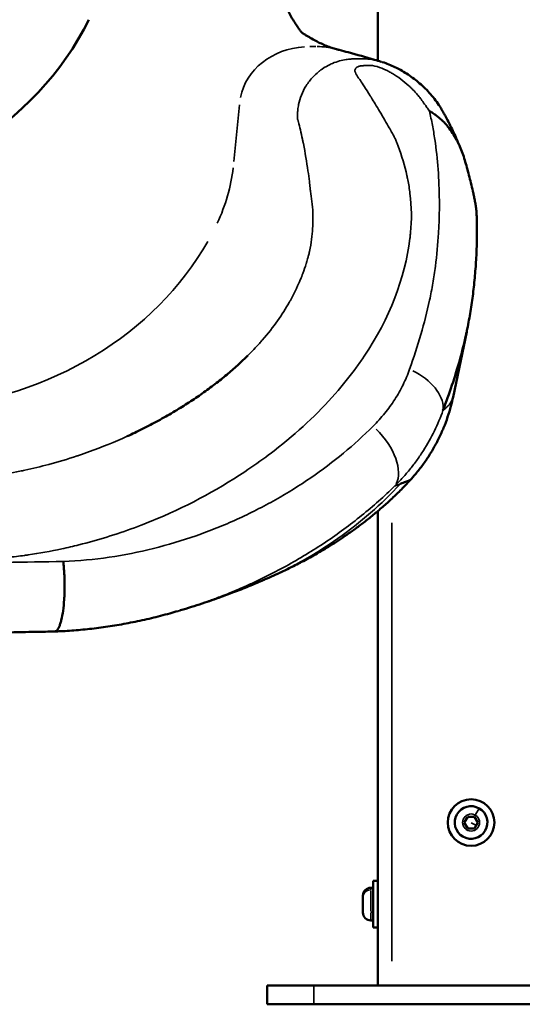
# Model space of a CAD drawing. Units: millimetres. Extents: x 0 to 16070, y -3031 to 5354.
# Drawn here: x 15007 to 15223, y 1375 to 1797 of the extents above; entities that cross this region are included whole.
import ezdxf

# ---------------------------------------------------------------- set-up
doc = ezdxf.new("R2010")
doc.units = ezdxf.units.MM
doc.header["$MEASUREMENT"] = 0
doc.layers.add('MD_Visible', color=7, linetype='Continuous', lineweight=50)
doc.layers.add('MD_Visible Narrow', color=7, linetype='Continuous', lineweight=35)
doc.styles.get("Standard").update_dxf_attribs({"font": 'square721_bt_roman.ttf'})
doc.dimstyles.get("Standard").update_dxf_attribs({"dimtxt": 200, "dimasz": 100, "dimexe": 0.18, "dimexo": 0.0625, "dimgap": 40, "dimtad": 1, "dimdec": 0, "dimlfac": 0.1, "dimrnd": 5, "dimzin": 0, "dimdsep": 46, "dimtxsty": 'Standard', "dimcen": 0.09, "dimse1": 1, "dimse2": 1, "dimadec": 0, "dimazin": 0, "dimtfac": 1, "dimtdec": 0, "dimtofl": 0, "dimtmove": 0, "dimatfit": 3, "dimfxl": 1, "dimtolj": 1, "dimtzin": 0, "dimarcsym": 0})

# ---------------------------------------------------------------- blocks, each defined once
blk = doc.blocks.new('CustomObjectsInViewport6_0')
at = {"layer": 'MD_Visible', "extrusion": (0, 1, 0)}
for p, q in [((7399.31, 1779.82), (7399.31, 2813.37)), ((7399.31, 1759.38), (7399.31, 1759.38)), ((7399.31, 1662.64), (7399.31, 1662.64)), ((7437.44, 1663.56), (7431.56, 1635.5)), ((7426.01, 1626.49), (7426.01, 1626.49)), ((7425.19, 1624.5), (7425.19, 1624.5)), ((7399.31, 1382.97), (7399.31, 1586.59)), ((7436.42, 1452.97), (7437.87, 1455.47)), ((7437.87, 1455.47), (7440.75, 1455.47)), ((7440.75, 1455.47), (7442.2, 1452.97)), ((7437.87, 1450.47), (7436.42, 1452.97)), ((7440.75, 1450.47), (7437.87, 1450.47)), ((7442.2, 1452.97), (7440.75, 1450.47)), ((7397.31, 1407.97), (7397.31, 1427.97)), ((7399.31, 1427.97), (7397.31, 1427.97)), ((7396.26, 1424.97), (7397.31, 1424.97)), ((7392.91, 1414.32), (7392.91, 1421.62)), ((7396.26, 1410.97), (7397.31, 1410.97)), ((7399.31, 1407.97), (7397.31, 1407.97)), ((7351.81, 1382.97), (7371.81, 1382.97)), ((7351.81, 1374.97), (7351.81, 1382.97)), ((7506.81, 1382.97), (7371.81, 1382.97)), ((7371.81, 1374.97), (7351.81, 1374.97)), ((7371.81, 1374.97), (7506.81, 1374.97))]:
    blk.add_line(p, q, dxfattribs=at)
at = {"layer": 'MD_Visible', "extrusion": (2.17606e-16, -2.16667e-57, -1)}
blk.add_circle((-7439.31, 1452.97), 10, dxfattribs=at)
at = {"layer": 'MD_Visible'}
for start, end in [(60, 330), (330, 60)]:
    blk.add_arc((7439.31, 1452.97), 7, start, end, dxfattribs=at)
at = {"layer": 'MD_Visible', "extrusion": (2.17606e-16, 0, -1)}
for centre, start, end in [((-7396.26, 1421.62), 0, 90), ((-7396.26, 1414.32), 270, 0)]:
    blk.add_arc(centre, 3.35, start, end, dxfattribs=at)
at = {"layer": 'MD_Visible'}
blk.add_ellipse((7137.18, 1848.25), major_axis=(150, 0), ratio=0.866025, start_param=4.76491, end_param=5.881141, dxfattribs=at)
for points, knots in [([(7348.98, 1837.45), (7348.98, 1837.45), (7348.98, 1837.44), (7348.98, 1837.44), (7348.98, 1837.44), (7348.98, 1837.42), (7348.98, 1837.42), (7348.99, 1837.38), (7348.99, 1837.36), (7349, 1837.25), (7349.01, 1837.18), (7349.04, 1836.88), (7349.06, 1836.65), (7349.17, 1835.76), (7349.25, 1835.1), (7349.48, 1833.4), (7349.64, 1832.37), (7350.06, 1830.08), (7350.32, 1828.84), (7350.97, 1826.02), (7351.39, 1824.45), (7352.33, 1821.23), (7352.88, 1819.55), (7354.02, 1816.27), (7354.62, 1814.67), (7355.87, 1811.51), (7356.54, 1809.93), (7357.85, 1806.99), (7358.5, 1805.61), (7359.78, 1803.02), (7360.41, 1801.8), (7361.67, 1799.48), (7362.3, 1798.38), (7363.38, 1796.55), (7363.86, 1795.79), (7364.71, 1794.49), (7365.1, 1793.93), (7365.68, 1793.12), (7365.91, 1792.82), (7366.31, 1792.32), (7366.46, 1792.14), (7366.6, 1791.98), (7366.64, 1791.95), (7366.66, 1791.92)], [108.654813, 108.654813, 108.654813, 108.654813, 108.69515, 108.69515, 108.74515, 108.74515, 108.89515, 108.89515, 109.34515, 109.34515, 110.695151, 110.695151, 114.745181, 114.745181, 126.89601, 126.89601, 147.283259, 147.283259, 172.190172, 172.190172, 204.312005, 204.312005, 238.670927, 238.670927, 272.849865, 272.849865, 308.327378, 308.327378, 342.027024, 342.027024, 374.428247, 374.428247, 406.37193, 406.37193, 432.598355, 432.598355, 455.757777, 455.757777, 473.705214, 473.705214, 491.11711, 491.11711, 500.616613, 500.616613, 500.616613, 500.616613]), ([(7366.61, 1791.96), (7366.61, 1791.96), (7366.67, 1791.91), (7366.9, 1791.75), (7367.08, 1791.63), (7367.51, 1791.34), (7367.76, 1791.18), (7368.35, 1790.81), (7368.71, 1790.59), (7369.44, 1790.15), (7369.81, 1789.92), (7371.05, 1789.2), (7371.89, 1788.74), (7373.51, 1787.89), (7374.29, 1787.5), (7375.81, 1786.8), (7376.54, 1786.48), (7378.04, 1785.88), (7378.79, 1785.6), (7380.2, 1785.13), (7380.87, 1784.93), (7381.5, 1784.77)], [527.209793, 527.209793, 527.209793, 527.209793, 538.753174, 538.753174, 550.192185, 550.192185, 560.628005, 560.628005, 571.695898, 571.695898, 584.080682, 584.080682, 612.802493, 612.802493, 641.822093, 641.822093, 671.506553, 671.506553, 703.984772, 703.984772, 736.011061, 736.011061, 736.011061, 736.011061]), ([(7381.5, 1784.77), (7381.92, 1784.66), (7382.34, 1784.54), (7384.03, 1784.1), (7385.29, 1783.76), (7390.35, 1782.4), (7394.1, 1781.36), (7398.79, 1779.97), (7399.74, 1779.69), (7400.69, 1779.39)], [0, 0, 0, 0, 10, 10, 40.000006, 40.000006, 130.000671, 130.000671, 152.931773, 152.931773, 152.931773, 152.931773]), ([(7401.28, 1779.22), (7402.21, 1778.93), (7403.13, 1778.6), (7404.91, 1777.89), (7405.78, 1777.51), (7407.45, 1776.7), (7408.26, 1776.28), (7409.94, 1775.35), (7410.81, 1774.83), (7412.53, 1773.72), (7413.38, 1773.13), (7415.03, 1771.91), (7415.83, 1771.29), (7417.46, 1769.92), (7418.29, 1769.18), (7419.88, 1767.66), (7420.65, 1766.87), (7422.16, 1765.21), (7422.88, 1764.35), (7424.27, 1762.58), (7424.92, 1761.67), (7425.84, 1760.28), (7426.15, 1759.81), (7426.6, 1759.06), (7426.76, 1758.78), (7427.08, 1758.23), (7427.23, 1757.96), (7427.36, 1757.72), (7427.37, 1757.7), (7427.43, 1757.59), (7427.49, 1757.49), (7427.6, 1757.29), (7427.67, 1757.17), (7427.93, 1756.69), (7428.13, 1756.34), (7428.9, 1754.9), (7429.47, 1753.82), (7431.04, 1750.73), (7432.01, 1748.67), (7433.62, 1745.09), (7434.28, 1743.55), (7434.92, 1742)], [0, 0, 0, 0, 7.469162, 7.469162, 14.860044, 14.860044, 22.151012, 22.151012, 30.385267, 30.385267, 39.080209, 39.080209, 47.906269, 47.906269, 57.761735, 57.761735, 67.928999, 67.928999, 78.623475, 78.623475, 89.570424, 89.570424, 95.165805, 95.165805, 98.410283, 98.410283, 101.674092, 101.674092, 102.064026, 102.064026, 103.235361, 103.235361, 104.866683, 104.866683, 109.760666, 109.760666, 124.443049, 124.443049, 151.236692, 151.236692, 171.137754, 171.137754, 171.137754, 171.137754]), ([(7436.61, 1737.2), (7436.03, 1739.16), (7435.33, 1741.11), (7434.47, 1743.05), (7434.25, 1743.54), (7434.03, 1744.02), (7433.79, 1744.51), (7433.55, 1745), (7433.3, 1745.48), (7433.04, 1745.96), (7432.52, 1746.92), (7431.96, 1747.87), (7431.35, 1748.79), (7430.74, 1749.72), (7430.09, 1750.62), (7429.38, 1751.49), (7429.03, 1751.93), (7428.67, 1752.36), (7428.28, 1752.78), (7427.9, 1753.2), (7427.5, 1753.61), (7427.08, 1754.02), (7426.66, 1754.42), (7426.22, 1754.81), (7425.78, 1755.19), (7425.33, 1755.57), (7424.87, 1755.94), (7424.4, 1756.29), (7423.93, 1756.64), (7423.45, 1756.98), (7422.96, 1757.3), (7422.71, 1757.46), (7422.46, 1757.62), (7422.21, 1757.77), (7422.08, 1757.85), (7421.95, 1757.92), (7421.83, 1758), (7421.76, 1758.04), (7421.7, 1758.07), (7421.64, 1758.11), (7421.61, 1758.13), (7421.57, 1758.15), (7421.54, 1758.17), (7421.51, 1758.18), (7421.48, 1758.2), (7421.44, 1758.22)], [0.00009755, 0.00009755, 0.00009755, 0.00009755, 0.00750013, 0.00750013, 0.00750013, 0.00935077, 0.00935077, 0.00935077, 0.01120142, 0.01120142, 0.01120142, 0.01490271, 0.01490271, 0.01490271, 0.018604, 0.018604, 0.018604, 0.02045464, 0.02045464, 0.02045464, 0.02230528, 0.02230528, 0.02230528, 0.02415593, 0.02415593, 0.02415593, 0.02600657, 0.02600657, 0.02600657, 0.02785722, 0.02785722, 0.02785722, 0.02878254, 0.02878254, 0.02878254, 0.0292452, 0.0292452, 0.0292452, 0.02947653, 0.02947653, 0.02947653, 0.0295922, 0.0295922, 0.0295922, 0.02970786, 0.02970786, 0.02970786, 0.02970786]), ([(7441.69, 1714.41), (7441.69, 1714.41), (7441.69, 1714.42), (7441.69, 1714.42), (7441.68, 1714.65), (7441.66, 1714.9), (7441.64, 1715.18), (7441.62, 1715.32), (7441.61, 1715.47), (7441.59, 1715.62), (7441.58, 1715.78), (7441.56, 1715.93), (7441.54, 1716.09), (7441.5, 1716.4), (7441.45, 1716.73), (7441.4, 1717.06), (7441.35, 1717.4), (7441.3, 1717.73), (7441.24, 1718.06), (7441.19, 1718.39), (7441.13, 1718.72), (7441.07, 1719.05), (7441.01, 1719.38), (7440.95, 1719.71), (7440.88, 1720.04), (7440.76, 1720.69), (7440.63, 1721.33), (7440.5, 1721.95), (7440.37, 1722.58), (7440.24, 1723.19), (7440.1, 1723.8), (7439.83, 1725.01), (7439.55, 1726.2), (7439.27, 1727.36), (7438.99, 1728.51), (7438.7, 1729.64), (7438.41, 1730.75), (7437.83, 1732.96), (7437.23, 1735.09), (7436.61, 1737.2)], [0.00606394, 0.00606394, 0.00606394, 0.00606394, 0.0060781, 0.0060781, 0.0060781, 0.00709111, 0.00709111, 0.00709111, 0.00759762, 0.00759762, 0.00759762, 0.00810413, 0.00810413, 0.00810413, 0.00911715, 0.00911715, 0.00911715, 0.01013016, 0.01013016, 0.01013016, 0.01114318, 0.01114318, 0.01114318, 0.01215619, 0.01215619, 0.01215619, 0.01418223, 0.01418223, 0.01418223, 0.01620826, 0.01620826, 0.01620826, 0.02026032, 0.02026032, 0.02026032, 0.02431239, 0.02431239, 0.02431239, 0.03241652, 0.03241652, 0.03241652, 0.03241652]), ([(7441.69, 1714.41), (7441.72, 1713.49), (7441.75, 1712.56), (7441.83, 1709.1), (7441.84, 1706.53), (7441.78, 1701.42), (7441.7, 1698.86), (7441.45, 1693.73), (7441.28, 1691.16), (7440.84, 1685.98), (7440.58, 1683.38), (7439.96, 1678.24), (7439.61, 1675.71), (7438.81, 1670.69), (7438.37, 1668.2), (7437.74, 1664.99), (7437.59, 1664.28), (7437.44, 1663.56)], [0, 0, 0, 0, 10.000143, 10.000143, 37.365795, 37.365795, 64.217144, 64.217144, 90.903414, 90.903414, 117.532617, 117.532617, 143.130948, 143.130948, 168.090636, 168.090636, 175.203551, 175.203551, 175.203551, 175.203551]), ([(7427.24, 1629.79), (7428.61, 1633.41), (7429.91, 1637), (7431.11, 1640.59), (7432.31, 1644.17), (7433.42, 1647.74), (7434.42, 1651.29), (7435.42, 1654.85), (7436.31, 1658.39), (7437.09, 1661.92), (7437.21, 1662.47), (7437.33, 1663.02), (7437.44, 1663.56)], [0.02177068, 0.02177068, 0.02177068, 0.02177068, 0.03666138, 0.03666138, 0.03666138, 0.05155208, 0.05155208, 0.05155208, 0.06644278, 0.06644278, 0.06644278, 0.06874291, 0.06874291, 0.06874291, 0.06874291]), ([(7291.75, 1618.72), (7292.81, 1619.2), (7293.87, 1619.69), (7297.19, 1621.28), (7299.44, 1622.4), (7303.89, 1624.72), (7306.1, 1625.93), (7310.39, 1628.36), (7312.47, 1629.6), (7316.52, 1632.1), (7318.49, 1633.36), (7322.32, 1635.93), (7324.19, 1637.23), (7327.84, 1639.89), (7329.62, 1641.24), (7333.01, 1643.92), (7334.63, 1645.26), (7337.75, 1647.93), (7339.24, 1649.28), (7341.63, 1651.51), (7342.55, 1652.4), (7343.45, 1653.29)], [0, 0, 0, 0, 10.000359, 10.000359, 31.753711, 31.753711, 53.700966, 53.700966, 75.228356, 75.228356, 96.255072, 96.255072, 117.106152, 117.106152, 137.880258, 137.880258, 157.792346, 157.792346, 177.253485, 177.253485, 189.819342, 189.819342, 189.819342, 189.819342]), ([(7431.56, 1635.5), (7431.29, 1634.21), (7430.99, 1632.94), (7430.24, 1630.09), (7429.77, 1628.52), (7428.72, 1625.42), (7428.15, 1623.88), (7426.91, 1620.86), (7426.24, 1619.36), (7424.8, 1616.43), (7424.03, 1614.98), (7422.41, 1612.15), (7421.55, 1610.76), (7419.75, 1608.05), (7418.81, 1606.72), (7416.85, 1604.14), (7415.82, 1602.88), (7414.36, 1601.19), (7413.95, 1600.74), (7413.54, 1600.29)], [0, 0, 0, 0, 10.003298, 10.003298, 22.488874, 22.488874, 34.971708, 34.971708, 47.45479, 47.45479, 59.924934, 59.924934, 72.385695, 72.385695, 84.827867, 84.827867, 97.232237, 97.232237, 101.921639, 101.921639, 101.921639, 101.921639]), ([(7413.54, 1600.29), (7412.66, 1599.32), (7411.76, 1598.36), (7409.55, 1596.06), (7408.23, 1594.74), (7405.56, 1592.17), (7404.22, 1590.92), (7401.54, 1588.5), (7400.19, 1587.33), (7397.51, 1585.07), (7396.17, 1583.98), (7393.49, 1581.88), (7392.16, 1580.86), (7389.52, 1578.9), (7388.2, 1577.96), (7385.66, 1576.19), (7384.43, 1575.35), (7382.06, 1573.79), (7380.91, 1573.05), (7378.66, 1571.64), (7377.56, 1570.96), (7375.39, 1569.67), (7374.33, 1569.04), (7372.25, 1567.85), (7371.23, 1567.28), (7369.24, 1566.18), (7368.26, 1565.66), (7366.35, 1564.65), (7365.41, 1564.16), (7363.59, 1563.23), (7362.7, 1562.78), (7360.96, 1561.93), (7360.11, 1561.52), (7358.47, 1560.73), (7357.7, 1560.36), (7356.53, 1559.82), (7356.03, 1559.59), (7354.33, 1558.8), (7353.1, 1558.25), (7351.85, 1557.69)], [0, 0, 0, 0, 10.001908, 10.001908, 24.282643, 24.282643, 38.311042, 38.311042, 52.048424, 52.048424, 65.510584, 65.510584, 78.726287, 78.726287, 91.737221, 91.737221, 103.960142, 103.960142, 115.56949, 115.56949, 127.026931, 127.026931, 138.412494, 138.412494, 149.805441, 149.805441, 161.284398, 161.284398, 172.924554, 172.924554, 184.794536, 184.794536, 196.9527, 196.9527, 209.457833, 209.457833, 218.451175, 218.451175, 240.226225, 240.226225, 240.226225, 240.226225]), ([(7408.98, 1598.29), (7409.81, 1598.61), (7410.56, 1598.89), (7411.19, 1599.14), (7411.5, 1599.26), (7411.79, 1599.38), (7412.04, 1599.48), (7412.3, 1599.59), (7412.53, 1599.69), (7412.73, 1599.78), (7413.13, 1599.98), (7413.4, 1600.14), (7413.53, 1600.27), (7413.53, 1600.28), (7413.54, 1600.28), (7413.54, 1600.29)], [0.01476774, 0.01476774, 0.01476774, 0.01476774, 0.03130841, 0.03130841, 0.03130841, 0.03957875, 0.03957875, 0.03957875, 0.04784909, 0.04784909, 0.04784909, 0.06438976, 0.06438976, 0.06438976, 0.06492467, 0.06492467, 0.06492467, 0.06492467]), ([(7260.5, 1534.92), (7260.78, 1534.93), (7261.06, 1535.04), (7261.33, 1535.26), (7261.42, 1535.34), (7261.52, 1535.44), (7261.62, 1535.55), (7261.72, 1535.66), (7261.82, 1535.78), (7261.91, 1535.92), (7262.1, 1536.2), (7262.28, 1536.53), (7262.46, 1536.91), (7262.64, 1537.3), (7262.81, 1537.73), (7262.97, 1538.22), (7263.05, 1538.47), (7263.13, 1538.73), (7263.21, 1539), (7263.29, 1539.27), (7263.36, 1539.55), (7263.43, 1539.84), (7263.72, 1541.01), (7263.97, 1542.34), (7264.18, 1543.85), (7264.39, 1545.36), (7264.55, 1546.97), (7264.66, 1548.69), (7264.69, 1549.12), (7264.71, 1549.55), (7264.73, 1550), (7264.75, 1550.44), (7264.77, 1550.89), (7264.79, 1551.34), (7264.82, 1552.24), (7264.83, 1553.15), (7264.84, 1554.06), (7264.84, 1554.98), (7264.83, 1555.9), (7264.81, 1556.83), (7264.79, 1557.3), (7264.78, 1557.77), (7264.76, 1558.23), (7264.74, 1558.7), (7264.72, 1559.16), (7264.7, 1559.62), (7264.65, 1560.54), (7264.59, 1561.45), (7264.51, 1562.34), (7264.48, 1562.79), (7264.44, 1563.24), (7264.39, 1563.68), (7264.35, 1564.12), (7264.31, 1564.56), (7264.26, 1564.99)], [0.001781, 0.001781, 0.001781, 0.001781, 0.00553997, 0.00553997, 0.00553997, 0.00692496, 0.00692496, 0.00692496, 0.00830995, 0.00830995, 0.00830995, 0.01107993, 0.01107993, 0.01107993, 0.01384992, 0.01384992, 0.01384992, 0.01523491, 0.01523491, 0.01523491, 0.0166199, 0.0166199, 0.0166199, 0.02215987, 0.02215987, 0.02215987, 0.02769984, 0.02769984, 0.02769984, 0.02908483, 0.02908483, 0.02908483, 0.03046982, 0.03046982, 0.03046982, 0.0332398, 0.0332398, 0.0332398, 0.03600979, 0.03600979, 0.03600979, 0.03739478, 0.03739478, 0.03739478, 0.03877977, 0.03877977, 0.03877977, 0.04154975, 0.04154975, 0.04154975, 0.04293475, 0.04293475, 0.04293475, 0.04431974, 0.04431974, 0.04431974, 0.04431974]), ([(7351.85, 1557.69), (7351.27, 1557.44), (7350.69, 1557.18), (7348.36, 1556.16), (7346.57, 1555.4), (7342.6, 1553.76), (7340.41, 1552.89), (7336.15, 1551.25), (7334.13, 1550.5), (7329.39, 1548.79), (7326.67, 1547.86), (7320.84, 1545.93), (7317.68, 1544.94), (7314.42, 1543.97), (7314.3, 1543.94), (7314.18, 1543.9)], [0, 0, 0, 0, 10.000071, 10.000071, 40.001548, 40.001548, 75.33368, 75.33368, 106.505747, 106.505747, 147.49261, 147.49261, 194.14762, 194.14762, 195.973288, 195.973288, 195.973288, 195.973288]), ([(7313.54, 1543.71), (7312.35, 1543.36), (7311.15, 1543.02), (7307.35, 1541.97), (7304.72, 1541.29), (7299.45, 1540.03), (7296.81, 1539.45), (7291.54, 1538.39), (7288.91, 1537.91), (7283.68, 1537.06), (7281.08, 1536.68), (7275.9, 1536.03), (7273.33, 1535.76), (7268.22, 1535.32), (7265.68, 1535.15), (7262.27, 1534.99), (7261.39, 1534.95), (7260.52, 1534.92)], [0, 0, 0, 0, 10.000357, 10.000357, 31.736968, 31.736968, 53.30987, 53.30987, 74.447884, 74.447884, 95.179083, 95.179083, 115.470974, 115.470974, 135.286641, 135.286641, 142.098652, 142.098652, 142.098652, 142.098652]), ([(7260.5, 1534.92), (7259.22, 1534.9), (7257.94, 1534.87), (7252.82, 1534.77), (7248.97, 1534.7), (7239.73, 1534.54), (7234.35, 1534.44), (7223.66, 1534.27), (7218.36, 1534.19), (7207.84, 1534.04), (7202.63, 1533.97), (7192.3, 1533.84), (7187.18, 1533.79), (7177.02, 1533.68), (7171.98, 1533.63), (7161.66, 1533.54), (7156.39, 1533.5), (7145.41, 1533.42), (7139.71, 1533.38), (7127.73, 1533.31), (7121.45, 1533.28), (7108.01, 1533.22), (7100.85, 1533.19), (7084.9, 1533.13), (7076.12, 1533.1), (7066.33, 1533.06), (7065.32, 1533.06), (7064.31, 1533.06)], [0, 0, 0, 0, 10.000025, 10.000025, 40.000725, 40.000725, 81.810092, 81.810092, 122.827307, 122.827307, 162.997767, 162.997767, 202.318972, 202.318972, 240.966014, 240.966014, 281.333399, 281.333399, 324.879616, 324.879616, 372.810927, 372.810927, 427.460213, 427.460213, 494.447993, 494.447993, 502.123088, 502.123088, 502.123088, 502.123088])]:
    blk.add_open_spline(points, degree=3, knots=knots, dxfattribs=at)
for points in [[(7437.44, 1663.56), (7437.44, 1663.56), (7437.44, 1663.56), (7437.44, 1663.56)], [(7413.54, 1600.29), (7413.54, 1600.29), (7413.54, 1600.29), (7413.54, 1600.29)]]:
    blk.add_open_spline(points, degree=3, dxfattribs=at)
at = {"layer": 'MD_Visible Narrow', "extrusion": (0, 1, 0)}
for p, q in [((7370.13, 1785.89), (7372.62, 1785.89)), ((7337.52, 1736.59), (7339.97, 1760.83)), ((7405.31, 1749.01), (7405.31, 1749.01)), ((7405.31, 1674.96), (7405.31, 1675.01)), ((7405.31, 1393.42), (7405.31, 1581.49)), ((7441.27, 1456.36), (7442.81, 1459.02)), ((7439.42, 1452.9), (7441.37, 1451.78)), ((7396.26, 1424.96), (7396.26, 1424.12)), ((7396.26, 1423.74), (7396.26, 1414.95)), ((7396.26, 1414.15), (7396.26, 1410.98)), ((7397.26, 1414.47), (7396.31, 1414.47)), ((7371.81, 1375.37), (7371.81, 1382.57))]:
    blk.add_line(p, q, dxfattribs=at)
at = {"layer": 'MD_Visible Narrow', "extrusion": (2.17606e-16, -3.286e-43, -1)}
blk.add_circle((-7439.31, 1452.97), 3.65, dxfattribs=at)
at = {"layer": 'MD_Visible Narrow', "extrusion": (2.17606e-16, 5.73972e-42, -1)}
blk.add_ellipse((7369.99, 1759.91), major_axis=(-30, 0), ratio=0.866025, start_param=0.161443, end_param=1.49662, dxfattribs=at)
at = {"layer": 'MD_Visible Narrow', "extrusion": (2.17606e-16, -5.73972e-42, -1)}
blk.add_ellipse((7372.76, 1759.91), major_axis=(-30, 0), ratio=0.866025, start_param=1.585573, end_param=1.851558, dxfattribs=at)
at = {"layer": 'MD_Visible Narrow'}
for centre, major_axis, ratio, start_param, end_param in [((7237.76, 1742.79), (100, 0), 0.866025, 5.896879, 6.18018), ((7191.75, 1759.73), (150, 0), 0.866025, 4.820722, 5.825329), ((7406.18, 1635.63), (-20.6, 7.72), 0.613739, 3.35111, 4.546936), ((7396.26, 1421.13), (3.35, 0), 0.866025, 1.649336, 3.063053)]:
    blk.add_ellipse(centre, major_axis=major_axis, ratio=ratio, start_param=start_param, end_param=end_param, dxfattribs=at)
at = {"layer": 'MD_Visible Narrow', "extrusion": (2.17606e-16, 1.36325e-29, -1)}
blk.add_ellipse((7390.55, 1612.31), major_axis=(-15.24, 15.87), ratio=0.559811, start_param=1.51235, end_param=2.962892, dxfattribs=at)
at = {"layer": 'MD_Visible Narrow'}
for points, knots in [([(7389.65, 1780.63), (7389.65, 1780.63), (7389.64, 1780.63), (7389.64, 1780.63), (7389.27, 1780.61), (7388.95, 1780.6), (7388.66, 1780.59), (7388.56, 1780.59), (7388.46, 1780.59), (7388.37, 1780.58), (7388.33, 1780.58), (7388.22, 1780.57), (7388.13, 1780.57), (7387.48, 1780.53), (7386.81, 1780.47), (7386.14, 1780.39), (7385.98, 1780.36), (7385.81, 1780.34), (7385.69, 1780.32), (7383.88, 1780.05), (7381.89, 1779.55), (7379.8, 1778.68), (7379.45, 1778.53), (7379.09, 1778.36), (7378.76, 1778.21), (7377.8, 1777.75), (7376.65, 1777.12), (7375.37, 1776.24), (7375.05, 1776.02), (7374.73, 1775.78), (7374.4, 1775.53), (7374.33, 1775.48), (7374.26, 1775.42), (7374.2, 1775.37), (7374.16, 1775.35), (7374.06, 1775.26), (7373.98, 1775.2), (7371.75, 1773.41), (7370.39, 1771.72), (7369.56, 1770.6), (7368.98, 1769.82), (7368.67, 1769.3), (7368.54, 1769.1), (7368.51, 1769.06), (7368.49, 1769.03), (7368.48, 1769.01), (7368.48, 1769.01), (7368.48, 1769), (7368.48, 1769), (7368.48, 1769), (7368.45, 1768.95), (7368.43, 1768.93), (7366.89, 1766.43), (7365.84, 1763.72), (7365.29, 1761.03), (7365.13, 1760.26), (7365.01, 1759.48), (7364.93, 1758.71), (7364.91, 1758.54), (7364.9, 1758.38), (7364.89, 1758.22), (7364.87, 1757.99), (7364.84, 1757.67), (7364.83, 1757.41), (7364.8, 1756.77), (7364.8, 1756.28), (7364.8, 1755.91), (7364.8, 1755.81), (7364.8, 1755.71), (7364.8, 1755.63), (7364.8, 1755.6), (7364.8, 1755.51), (7364.81, 1755.45), (7364.81, 1755.12), (7364.83, 1754.92), (7364.84, 1754.84), (7364.85, 1754.77), (7364.86, 1754.76), (7364.87, 1754.72), (7364.91, 1754.57), (7364.95, 1754.43), (7364.99, 1754.29), (7365.03, 1754.17), (7365.07, 1754.03), (7365.09, 1753.94), (7365.12, 1753.81), (7365.16, 1753.67), (7365.2, 1753.53), (7365.76, 1751.45), (7366.35, 1749.01), (7366.94, 1746.19), (7367.03, 1745.73), (7367.13, 1745.26), (7367.23, 1744.77), (7367.27, 1744.58), (7367.29, 1744.45), (7367.32, 1744.3), (7368.13, 1740.26), (7368.77, 1736.36), (7369.3, 1732.59), (7369.52, 1731.03), (7369.72, 1729.5), (7369.9, 1727.99), (7370.01, 1727.05), (7370.11, 1726.16), (7370.21, 1725.27), (7370.22, 1725.16), (7370.23, 1725.05), (7370.24, 1724.94), (7370.26, 1724.8), (7370.28, 1724.58), (7370.3, 1724.42), (7370.33, 1724.2), (7370.36, 1724.05), (7370.39, 1723.84), (7370.64, 1722.39), (7370.85, 1720.95), (7371.02, 1719.47), (7371.2, 1717.8), (7371.32, 1716.17), (7371.38, 1714.58), (7371.42, 1713.64), (7371.44, 1712.72), (7371.44, 1711.8), (7371.44, 1711.63), (7371.43, 1711.55), (7371.43, 1711.44), (7371.42, 1709.42), (7371.32, 1706.62), (7370.84, 1703.1), (7370.63, 1701.54), (7370.34, 1699.85), (7369.95, 1698.02), (7369.82, 1697.45), (7369.69, 1696.87), (7369.54, 1696.28), (7369.48, 1696.03), (7369.42, 1695.79), (7369.36, 1695.55), (7369.3, 1695.33), (7369.22, 1695.03), (7369.16, 1694.79), (7368.92, 1693.91), (7368.73, 1693.29), (7368.62, 1692.92), (7368.61, 1692.9), (7368.6, 1692.88), (7368.59, 1692.85), (7368.59, 1692.83), (7368.58, 1692.82), (7368.57, 1692.77), (7368.13, 1691.39), (7367.63, 1689.97), (7367.11, 1688.59), (7366.78, 1687.71), (7366.43, 1686.83), (7366.07, 1685.96), (7366.04, 1685.89), (7366.01, 1685.81), (7365.99, 1685.76), (7365.2, 1683.86), (7363.91, 1680.92), (7361.74, 1677), (7361.61, 1676.77), (7361.48, 1676.53), (7361.35, 1676.3), (7361.29, 1676.19), (7361.26, 1676.14), (7361.22, 1676.08), (7358.32, 1670.99), (7354.57, 1665.57), (7349.71, 1659.98), (7349.29, 1659.49), (7348.86, 1659), (7348.46, 1658.56), (7346.86, 1656.77), (7345.19, 1655.03), (7343.48, 1653.32)], [0.2545063, 0.2545063, 0.2545063, 0.2545063, 0.2545259, 0.2545259, 0.2545259, 0.2560897, 0.2560897, 0.2560897, 0.2566623, 0.2566623, 0.2566623, 0.2568906, 0.2568906, 0.2568906, 0.2586246, 0.2586246, 0.2586246, 0.259031, 0.259031, 0.259031, 0.2648198, 0.2648198, 0.2648198, 0.2657911, 0.2657911, 0.2657911, 0.2686591, 0.2686591, 0.2686591, 0.2693764, 0.2693764, 0.2693764, 0.2695207, 0.2695207, 0.2695207, 0.2695909, 0.2695909, 0.2695909, 0.2716142, 0.2716142, 0.2716142, 0.2730368, 0.2730368, 0.2730368, 0.2733224, 0.2733224, 0.2733224, 0.2734355, 0.2734355, 0.2734355, 0.2734649, 0.2734649, 0.2734649, 0.2763029, 0.2763029, 0.2763029, 0.2771236, 0.2771236, 0.2771236, 0.2772976, 0.2772976, 0.2772976, 0.2775418, 0.2775418, 0.2775418, 0.2781355, 0.2781355, 0.2781355, 0.2783141, 0.2783141, 0.2783141, 0.2783781, 0.2783781, 0.2783781, 0.27875, 0.27875, 0.27875, 0.2790844, 0.2790844, 0.2790844, 0.2803354, 0.2803354, 0.2803354, 0.2814001, 0.2814001, 0.2814001, 0.2830711, 0.2830711, 0.2830711, 0.3081529, 0.3081529, 0.3081529, 0.3122864, 0.3122864, 0.3122864, 0.3139261, 0.3139261, 0.3139261, 0.3568057, 0.3568057, 0.3568057, 0.3744665, 0.3744665, 0.3744665, 0.3855598, 0.3855598, 0.3855598, 0.3869367, 0.3869367, 0.3869367, 0.3887249, 0.3887249, 0.3887249, 0.3911775, 0.3911775, 0.3911775, 0.4076382, 0.4076382, 0.4076382, 0.4261495, 0.4261495, 0.4261495, 0.4371007, 0.4371007, 0.4371007, 0.439157, 0.439157, 0.439157, 0.4760793, 0.4760793, 0.4760793, 0.4924518, 0.4924518, 0.4924518, 0.4975388, 0.4975388, 0.4975388, 0.4996102, 0.4996102, 0.4996102, 0.5014633, 0.5014633, 0.5014633, 0.508087, 0.508087, 0.508087, 0.5085194, 0.5085194, 0.5085194, 0.5090138, 0.5090138, 0.5090138, 0.5222114, 0.5222114, 0.5222114, 0.5306845, 0.5306845, 0.5306845, 0.531381, 0.531381, 0.531381, 0.5606697, 0.5606697, 0.5606697, 0.5623823, 0.5623823, 0.5623823, 0.5631621, 0.5631621, 0.5631621, 0.6212614, 0.6212614, 0.6212614, 0.6262782, 0.6262782, 0.6262782, 0.6465454, 0.6465454, 0.6465454, 0.6465454]), ([(7401.21, 1779.23), (7398.93, 1779.94), (7396.55, 1780.43), (7394.17, 1780.61), (7393.42, 1780.67), (7392.67, 1780.69), (7391.92, 1780.69), (7391.79, 1780.69), (7391.66, 1780.69), (7391.53, 1780.69), (7391.47, 1780.68), (7391.49, 1780.69), (7391.47, 1780.68), (7391.24, 1780.68), (7390.64, 1780.66), (7389.65, 1780.63)], [0.23721903, 0.23721903, 0.23721903, 0.23721903, 0.2465094, 0.2465094, 0.2465094, 0.24945273, 0.24945273, 0.24945273, 0.24996314, 0.24996314, 0.24996314, 0.25021907, 0.25021907, 0.25021907, 0.25450633, 0.25450633, 0.25450633, 0.25450633]), ([(7230.22, 1565.84), (7233.77, 1566.08), (7237.12, 1566.36), (7240.28, 1566.69), (7241.62, 1566.83), (7242.93, 1566.97), (7244.2, 1567.13), (7245.37, 1567.27), (7246.51, 1567.42), (7247.62, 1567.57), (7248.12, 1567.64), (7248.69, 1567.72), (7249.23, 1567.8), (7254.03, 1568.51), (7258.82, 1569.37), (7263.58, 1570.39), (7266.11, 1570.93), (7268.52, 1571.49), (7270.96, 1572.1), (7279.02, 1574.11), (7286.98, 1576.57), (7294.83, 1579.46), (7295.8, 1579.82), (7296.78, 1580.19), (7297.7, 1580.54), (7299.14, 1581.09), (7300.57, 1581.65), (7301.98, 1582.23), (7316.33, 1588.06), (7329.73, 1595.18), (7342.21, 1603.49), (7345.68, 1605.81), (7349.09, 1608.22), (7352.42, 1610.72), (7353.19, 1611.3), (7353.99, 1611.91), (7354.77, 1612.5), (7364.78, 1620.23), (7373.51, 1628.4), (7381.02, 1636.94), (7384.3, 1640.68), (7387.34, 1644.48), (7390.15, 1648.35), (7391.13, 1649.69), (7392.08, 1651.04), (7393, 1652.4), (7393.13, 1652.59), (7393.25, 1652.77), (7393.4, 1653), (7404.4, 1669.41), (7410.91, 1686.49), (7413.05, 1703.48), (7413.13, 1704.18), (7413.21, 1704.88), (7413.29, 1705.58), (7413.31, 1705.75), (7413.32, 1705.92), (7413.34, 1706.07), (7413.88, 1711.49), (7413.79, 1717.1), (7413.09, 1722.82), (7412.85, 1724.79), (7412.53, 1726.78), (7412.14, 1728.78), (7412.08, 1729.08), (7412.01, 1729.39), (7411.95, 1729.7), (7411.88, 1730.04), (7411.82, 1730.32), (7411.75, 1730.62), (7410.83, 1734.84), (7409.57, 1739.06), (7408.02, 1743.14), (7407.82, 1743.64), (7407.63, 1744.15), (7407.42, 1744.65), (7407.23, 1745.13), (7407.03, 1745.61), (7406.83, 1746.1), (7406.75, 1746.28), (7406.66, 1746.48), (7406.59, 1746.65), (7406.41, 1747.04), (7406.26, 1747.34), (7406.13, 1747.58), (7405.96, 1747.88), (7405.75, 1748.23), (7405.57, 1748.55), (7405.4, 1748.85), (7405.22, 1749.16), (7405.04, 1749.49), (7404.99, 1749.57), (7404.94, 1749.66), (7404.89, 1749.75), (7404.86, 1749.79), (7404.83, 1749.85), (7404.81, 1749.88), (7404.46, 1750.49), (7403.94, 1751.42), (7403.23, 1752.66), (7402.63, 1753.7), (7401.91, 1754.96), (7401.06, 1756.41), (7400.9, 1756.69), (7400.72, 1757), (7400.57, 1757.25), (7399.21, 1759.57), (7397.99, 1761.59), (7396.89, 1763.35), (7396.65, 1763.74), (7396.42, 1764.11), (7396.19, 1764.47), (7396.15, 1764.54), (7396.11, 1764.61), (7396.06, 1764.68), (7396.05, 1764.7), (7396.01, 1764.76), (7395.98, 1764.81), (7394.08, 1767.82), (7392.68, 1769.95), (7391.78, 1771.3), (7391.38, 1771.9), (7391.09, 1772.34), (7390.89, 1772.65), (7390.85, 1772.7), (7390.82, 1772.74), (7390.79, 1772.79), (7390.79, 1772.79), (7390.79, 1772.79), (7390.77, 1772.81), (7390.03, 1773.94), (7389.61, 1774.7), (7389.51, 1775.11), (7389.5, 1775.14), (7389.49, 1775.21), (7389.48, 1775.26), (7389.42, 1775.65), (7389.49, 1776), (7389.67, 1776.33), (7389.76, 1776.49), (7389.89, 1776.65), (7390.02, 1776.78), (7390.22, 1776.96), (7390.45, 1777.12), (7390.73, 1777.25), (7390.88, 1777.33), (7391.04, 1777.39), (7391.22, 1777.44), (7391.32, 1777.47), (7391.42, 1777.5), (7391.53, 1777.53), (7391.62, 1777.55), (7391.67, 1777.56), (7391.76, 1777.57), (7392.04, 1777.61), (7392.47, 1777.65), (7393.06, 1777.69), (7393.24, 1777.7), (7393.44, 1777.71), (7393.6, 1777.72), (7394.04, 1777.75), (7394.37, 1777.77), (7394.59, 1777.79), (7394.79, 1777.8), (7395, 1777.81), (7395.21, 1777.82), (7397.5, 1777.85), (7400.19, 1777.13), (7403.28, 1775.58), (7403.79, 1775.33), (7404.31, 1775.05), (7404.84, 1774.75), (7405.13, 1774.59), (7405.32, 1774.48), (7405.53, 1774.35), (7408, 1772.9), (7410.37, 1771.13), (7412.65, 1769.03), (7412.92, 1768.78), (7413.2, 1768.52), (7413.47, 1768.25), (7413.8, 1767.93), (7414.07, 1767.66), (7414.36, 1767.36), (7415.03, 1766.68), (7415.67, 1765.97), (7416.29, 1765.24), (7416.51, 1764.99), (7416.72, 1764.74), (7416.93, 1764.49), (7416.97, 1764.43), (7417.02, 1764.37), (7417.05, 1764.34), (7417.67, 1763.57), (7418.6, 1762.32), (7419.83, 1760.55), (7420.02, 1760.28), (7420.18, 1760.05), (7420.35, 1759.81), (7420.73, 1759.27), (7421.09, 1758.74), (7421.44, 1758.22)], [0, 0, 0, 0, 0.0170114, 0.0170114, 0.0170114, 0.0242137, 0.0242137, 0.0242137, 0.0308508, 0.0308508, 0.0308508, 0.0338245, 0.0338245, 0.0338245, 0.0602211, 0.0602211, 0.0602211, 0.0742132, 0.0742132, 0.0742132, 0.1205323, 0.1205323, 0.1205323, 0.1262325, 0.1262325, 0.1262325, 0.1350773, 0.1350773, 0.1350773, 0.224578, 0.224578, 0.224578, 0.2495081, 0.2495081, 0.2495081, 0.2552916, 0.2552916, 0.2552916, 0.3297654, 0.3297654, 0.3297654, 0.3623477, 0.3623477, 0.3623477, 0.373659, 0.373659, 0.373659, 0.3752815, 0.3752815, 0.3752815, 0.4942318, 0.4942318, 0.4942318, 0.4991512, 0.4991512, 0.4991512, 0.5003217, 0.5003217, 0.5003217, 0.5445426, 0.5445426, 0.5445426, 0.5598143, 0.5598143, 0.5598143, 0.562154, 0.562154, 0.562154, 0.5647303, 0.5647303, 0.5647303, 0.6005243, 0.6005243, 0.6005243, 0.6049508, 0.6049508, 0.6049508, 0.6092018, 0.6092018, 0.6092018, 0.6107979, 0.6107979, 0.6107979, 0.6143475, 0.6143475, 0.6143475, 0.6190041, 0.6190041, 0.6190041, 0.6233402, 0.6233402, 0.6233402, 0.624499, 0.624499, 0.624499, 0.625149, 0.625149, 0.625149, 0.640971, 0.640971, 0.640971, 0.654272, 0.654272, 0.654272, 0.6568579, 0.6568579, 0.6568579, 0.6811359, 0.6811359, 0.6811359, 0.6864467, 0.6864467, 0.6864467, 0.6874652, 0.6874652, 0.6874652, 0.6877749, 0.6877749, 0.6877749, 0.7081884, 0.7081884, 0.7081884, 0.7171192, 0.7171192, 0.7171192, 0.7186152, 0.7186152, 0.7186152, 0.7187862, 0.7187862, 0.7187862, 0.7265132, 0.7265132, 0.7265132, 0.7271994, 0.7271994, 0.7271994, 0.7323611, 0.7323611, 0.7323611, 0.7349274, 0.7349274, 0.7349274, 0.7387736, 0.7387736, 0.7387736, 0.7408586, 0.7408586, 0.7408586, 0.7420761, 0.7420761, 0.7420761, 0.743072, 0.743072, 0.743072, 0.7461517, 0.7461517, 0.7461517, 0.7471025, 0.7471025, 0.7471025, 0.7496363, 0.7496363, 0.7496363, 0.751944, 0.751944, 0.751944, 0.7767286, 0.7767286, 0.7767286, 0.7808213, 0.7808213, 0.7808213, 0.7830733, 0.7830733, 0.7830733, 0.8088292, 0.8088292, 0.8088292, 0.8119248, 0.8119248, 0.8119248, 0.8157399, 0.8157399, 0.8157399, 0.8245755, 0.8245755, 0.8245755, 0.8276065, 0.8276065, 0.8276065, 0.8282536, 0.8282536, 0.8282536, 0.8435038, 0.8435038, 0.8435038, 0.8458379, 0.8458379, 0.8458379, 0.8510824, 0.8510824, 0.8510824, 0.8510824]), ([(7421.44, 1758.22), (7421.91, 1756.24), (7422.33, 1754.23), (7422.71, 1752.19), (7423.1, 1750.16), (7423.44, 1748.1), (7423.75, 1746.01), (7424.36, 1741.84), (7424.83, 1737.56), (7425.16, 1733.19), (7425.49, 1728.82), (7425.67, 1724.35), (7425.71, 1719.79), (7425.73, 1717.51), (7425.71, 1715.21), (7425.65, 1712.89), (7425.59, 1710.57), (7425.49, 1708.24), (7425.35, 1705.89), (7425.07, 1701.19), (7424.63, 1696.43), (7424, 1691.61), (7423.68, 1689.21), (7423.32, 1686.79), (7422.9, 1684.36), (7422.48, 1681.93), (7422.01, 1679.48), (7421.49, 1677.04), (7420.44, 1672.15), (7419.18, 1667.24), (7417.74, 1662.31), (7416.3, 1657.38), (7414.69, 1652.43), (7412.93, 1647.45)], [0, 0, 0, 0, 0.0100138, 0.0100138, 0.0100138, 0.0200276, 0.0200276, 0.0200276, 0.0400552, 0.0400552, 0.0400552, 0.0600828, 0.0600828, 0.0600828, 0.0700966, 0.0700966, 0.0700966, 0.0801104, 0.0801104, 0.0801104, 0.100138, 0.100138, 0.100138, 0.1101518, 0.1101518, 0.1101518, 0.1201656, 0.1201656, 0.1201656, 0.1401932, 0.1401932, 0.1401932, 0.1602208, 0.1602208, 0.1602208, 0.1602208]), ([(7397.24, 1622.96), (7398.13, 1623.85), (7399, 1624.77), (7399.84, 1625.7), (7400.68, 1626.63), (7401.49, 1627.57), (7402.27, 1628.54), (7403.82, 1630.46), (7405.25, 1632.44), (7406.57, 1634.48), (7407.88, 1636.53), (7409.07, 1638.63), (7410.13, 1640.79), (7411.19, 1642.95), (7412.13, 1645.17), (7412.93, 1647.45)], [0, 0, 0, 0, 0.00458593, 0.00458593, 0.00458593, 0.00917186, 0.00917186, 0.00917186, 0.01834373, 0.01834373, 0.01834373, 0.02751559, 0.02751559, 0.02751559, 0.03668746, 0.03668746, 0.03668746, 0.03668746]), ([(7431.56, 1635.5), (7431.51, 1635.25), (7431.44, 1634.99), (7431.35, 1634.73), (7431.14, 1634.16), (7430.85, 1633.6), (7430.47, 1633.05), (7430.09, 1632.49), (7429.63, 1631.95), (7429.08, 1631.4), (7428.81, 1631.13), (7428.52, 1630.86), (7428.22, 1630.59), (7427.91, 1630.32), (7427.58, 1630.05), (7427.24, 1629.79)], [0.21941945, 0.21941945, 0.21941945, 0.21941945, 0.2255937, 0.2255937, 0.2255937, 0.23933228, 0.23933228, 0.23933228, 0.25307086, 0.25307086, 0.25307086, 0.25994016, 0.25994016, 0.25994016, 0.26680945, 0.26680945, 0.26680945, 0.26680945]), ([(7406.59, 1597.36), (7407.77, 1598.53), (7408.92, 1599.74), (7410.03, 1600.97), (7411.14, 1602.2), (7412.2, 1603.46), (7413.23, 1604.73), (7414.26, 1606.01), (7415.24, 1607.3), (7416.18, 1608.61), (7417.13, 1609.93), (7418.03, 1611.26), (7418.89, 1612.61), (7420.62, 1615.32), (7422.18, 1618.1), (7423.57, 1620.96), (7424.97, 1623.83), (7426.19, 1626.77), (7427.24, 1629.79)], [0, 0, 0, 0, 0.00551151, 0.00551151, 0.00551151, 0.01102302, 0.01102302, 0.01102302, 0.01653453, 0.01653453, 0.01653453, 0.02204604, 0.02204604, 0.02204604, 0.03306907, 0.03306907, 0.03306907, 0.04409209, 0.04409209, 0.04409209, 0.04409209]), ([(7397.24, 1622.96), (7393.21, 1618.96), (7388.98, 1615.11), (7384.53, 1611.44), (7380.09, 1607.76), (7375.43, 1604.25), (7370.57, 1600.91), (7365.71, 1597.58), (7360.63, 1594.41), (7355.34, 1591.43), (7352.7, 1589.94), (7350, 1588.5), (7347.25, 1587.1), (7345.87, 1586.4), (7344.48, 1585.72), (7343.08, 1585.04), (7341.68, 1584.37), (7340.27, 1583.71), (7338.85, 1583.07), (7336.01, 1581.78), (7333.13, 1580.55), (7330.2, 1579.38), (7327.28, 1578.21), (7324.31, 1577.09), (7321.3, 1576.04), (7315.29, 1573.93), (7309.18, 1572.1), (7302.95, 1570.55), (7296.73, 1568.99), (7290.41, 1567.73), (7283.96, 1566.78), (7277.52, 1565.84), (7270.96, 1565.22), (7264.26, 1564.99)], [0.0202536, 0.0202536, 0.0202536, 0.0202536, 0.0408904, 0.0408904, 0.0408904, 0.0615272, 0.0615272, 0.0615272, 0.0821641, 0.0821641, 0.0821641, 0.0924825, 0.0924825, 0.0924825, 0.0976417, 0.0976417, 0.0976417, 0.1028009, 0.1028009, 0.1028009, 0.1131193, 0.1131193, 0.1131193, 0.1234377, 0.1234377, 0.1234377, 0.1440745, 0.1440745, 0.1440745, 0.1647113, 0.1647113, 0.1647113, 0.1853481, 0.1853481, 0.1853481, 0.1853481]), ([(7291.74, 1618.72), (7286.27, 1616.23), (7280.86, 1614.03), (7275.56, 1612.12), (7273.98, 1611.55), (7272.41, 1611), (7270.86, 1610.48), (7270.63, 1610.4), (7270.43, 1610.33), (7270.17, 1610.25), (7266.11, 1608.9), (7262.04, 1607.68), (7258, 1606.61), (7254.59, 1605.69), (7251.19, 1604.88), (7247.81, 1604.16), (7247.07, 1604), (7246.35, 1603.85), (7245.58, 1603.69), (7242.02, 1602.97), (7238.47, 1602.35), (7234.96, 1601.84), (7232.66, 1601.5), (7230.28, 1601.19), (7227.94, 1600.93), (7227.74, 1600.91), (7227.55, 1600.89), (7227.35, 1600.86), (7227.3, 1600.86), (7227.26, 1600.86), (7227.17, 1600.85), (7223.62, 1600.47), (7221.52, 1600.32), (7220.82, 1600.28)], [0.8132215, 0.8132215, 0.8132215, 0.8132215, 0.8595957, 0.8595957, 0.8595957, 0.8734078, 0.8734078, 0.8734078, 0.8753914, 0.8753914, 0.8753914, 0.9065436, 0.9065436, 0.9065436, 0.9328797, 0.9328797, 0.9328797, 0.938649, 0.938649, 0.938649, 0.9652024, 0.9652024, 0.9652024, 0.9826012, 0.9826012, 0.9826012, 0.9840704, 0.9840704, 0.9840704, 0.9844565, 0.9844565, 0.9844565, 1, 1, 1, 1]), ([(7313.54, 1543.71), (7316.51, 1544.59), (7319.45, 1545.52), (7322.38, 1546.51), (7324.03, 1547.07), (7325.67, 1547.64), (7327.3, 1548.24), (7328.93, 1548.83), (7330.55, 1549.44), (7332.15, 1550.06), (7335.37, 1551.31), (7338.54, 1552.63), (7341.67, 1554), (7343.24, 1554.69), (7344.79, 1555.4), (7346.33, 1556.12), (7347.88, 1556.84), (7349.41, 1557.58), (7350.93, 1558.33), (7353.97, 1559.83), (7356.96, 1561.38), (7359.88, 1562.99), (7365.73, 1566.2), (7371.36, 1569.62), (7376.77, 1573.24), (7382.17, 1576.87), (7387.36, 1580.69), (7392.34, 1584.71), (7397.31, 1588.73), (7402.06, 1592.94), (7406.59, 1597.36)], [0.0557298, 0.0557298, 0.0557298, 0.0557298, 0.0653972, 0.0653972, 0.0653972, 0.0708428, 0.0708428, 0.0708428, 0.0762885, 0.0762885, 0.0762885, 0.0871798, 0.0871798, 0.0871798, 0.0926255, 0.0926255, 0.0926255, 0.0980711, 0.0980711, 0.0980711, 0.1089624, 0.1089624, 0.1089624, 0.130745, 0.130745, 0.130745, 0.1525276, 0.1525276, 0.1525276, 0.1743102, 0.1743102, 0.1743102, 0.1743102]), ([(7408.98, 1598.29), (7404.91, 1593.87), (7400.63, 1589.72), (7396.15, 1585.81), (7391.67, 1581.91), (7387, 1578.25), (7382.15, 1574.83), (7377.29, 1571.41), (7372.25, 1568.23), (7367.01, 1565.29), (7365.71, 1564.56), (7364.38, 1563.84), (7363.06, 1563.13), (7361.73, 1562.43), (7360.39, 1561.75), (7359.05, 1561.08), (7356.67, 1559.89), (7354.27, 1558.76), (7351.85, 1557.69)], [0.00126682, 0.00126682, 0.00126682, 0.00126682, 0.01908819, 0.01908819, 0.01908819, 0.03690955, 0.03690955, 0.03690955, 0.05473092, 0.05473092, 0.05473092, 0.05918626, 0.05918626, 0.05918626, 0.0636416, 0.0636416, 0.0636416, 0.07155358, 0.07155358, 0.07155358, 0.07155358]), ([(7406.59, 1597.36), (7407.02, 1597.53), (7407.44, 1597.7), (7407.83, 1597.85), (7407.93, 1597.89), (7408.03, 1597.92), (7408.12, 1597.96), (7408.22, 1598), (7408.32, 1598.03), (7408.42, 1598.07), (7408.61, 1598.15), (7408.8, 1598.22), (7408.98, 1598.29)], [0, 0, 0, 0, 0.00738387, 0.00738387, 0.00738387, 0.00922984, 0.00922984, 0.00922984, 0.0110758, 0.0110758, 0.0110758, 0.01476774, 0.01476774, 0.01476774, 0.01476774]), ([(7264.26, 1564.99), (7247.83, 1564.69), (7231.34, 1564.43), (7214.78, 1564.21), (7206.5, 1564.11), (7198.21, 1564.01), (7189.9, 1563.92), (7181.58, 1563.84), (7173.25, 1563.76), (7164.91, 1563.7), (7148.22, 1563.57), (7131.47, 1563.47), (7114.69, 1563.39), (7106.3, 1563.36), (7097.9, 1563.32), (7089.51, 1563.29), (7081.11, 1563.26), (7072.71, 1563.23), (7064.31, 1563.2)], [0, 0, 0, 0, 0.0502796, 0.0502796, 0.0502796, 0.0754195, 0.0754195, 0.0754195, 0.1005593, 0.1005593, 0.1005593, 0.1508389, 0.1508389, 0.1508389, 0.1759787, 0.1759787, 0.1759787, 0.2011186, 0.2011186, 0.2011186, 0.2011186])]:
    blk.add_open_spline(points, degree=3, knots=knots, dxfattribs=at)
for points in [[(7401.28, 1779.21), (7401.25, 1779.22), (7401.23, 1779.23), (7401.21, 1779.23)], [(7343.48, 1653.32), (7343.47, 1653.31), (7343.46, 1653.3), (7343.45, 1653.29)]]:
    blk.add_open_spline(points, degree=3, dxfattribs=at)
blk = doc.blocks.new('*D8')
at = {"color": 0, "lineweight": -2, "transparency": 16777216}
blk.add_line((13102.78, 5080.36), (15686.86, 5080.36), dxfattribs=at)
at = {"color": 0, "transparency": 16777216}
for points in [[(13102.78, 5097.03), (13102.78, 5063.7), (13002.78, 5080.36)], [(15686.86, 5097.03), (15686.86, 5063.7), (15786.86, 5080.36)]]:
    blk.add_solid(points, dxfattribs=at)
at = {"layer": 'Defpoints', "color": 0, "transparency": 16777216}
for p in [(15786.86, 5080.36), (13002.78, 1379.97), (15786.86, 1379.97)]:
    blk.add_point(p, dxfattribs=at)
at = {"color": 0, "transparency": 16777216, "insert": (14394.82, 5222.78), "char_height": 200, "attachment_point": 5}
blk.add_mtext('\\A1;280', dxfattribs=at)
blk = doc.blocks.new('*D18')
at = {"color": 0, "lineweight": -2, "transparency": 16777216}
blk.add_line((15890.82, 2871.2), (15890.82, 1434.97), dxfattribs=at)
at = {"color": 0, "transparency": 16777216}
for points in [[(15880.82, 2871.2), (15900.82, 2871.2), (15890.82, 2931.2)], [(15880.82, 1434.97), (15900.82, 1434.97), (15890.82, 1374.97)]]:
    blk.add_solid(points, dxfattribs=at)
at = {"layer": 'Defpoints', "color": 0, "transparency": 16777216}
for p in [(14796.34, 2931.2), (15201.09, 1374.97), (15890.82, 1374.97)]:
    blk.add_point(p, dxfattribs=at)
at = {"color": 0, "transparency": 16777216, "insert": (15991.55, 2153.09), "char_height": 120, "attachment_point": 5, "rotation": 90}
blk.add_mtext('\\A1;155', dxfattribs=at)

msp = doc.modelspace()

# ---------------------------------------------------------------- block references
msp.add_blockref('CustomObjectsInViewport6_0', (7761.78, 0))

# ---------------------------------------------------------------- dimensions: what is measured, and where the dimension line sits
dim = msp.add_linear_dim(base=(15786.86, 5080.36), p1=(13002.78, 1379.97), p2=(15786.86, 1379.97), dimstyle='Standard')
dim.commit()
dim.dimension.update_dxf_attribs({"geometry": '*D8', "text_midpoint": (14394.82, 5222.78)})
dim = msp.add_linear_dim(base=(15890.82, 1374.97), p1=(14796.34, 2931.2), p2=(15201.09, 1374.97), angle=90, dimstyle='Standard', override={"dimtxt": 120, "dimasz": 60, "dimtad": 4})
dim.commit()
dim.dimension.update_dxf_attribs({"geometry": '*D18', "text_midpoint": (15991.55, 2153.09)})

doc.saveas('drawing.dxf')
